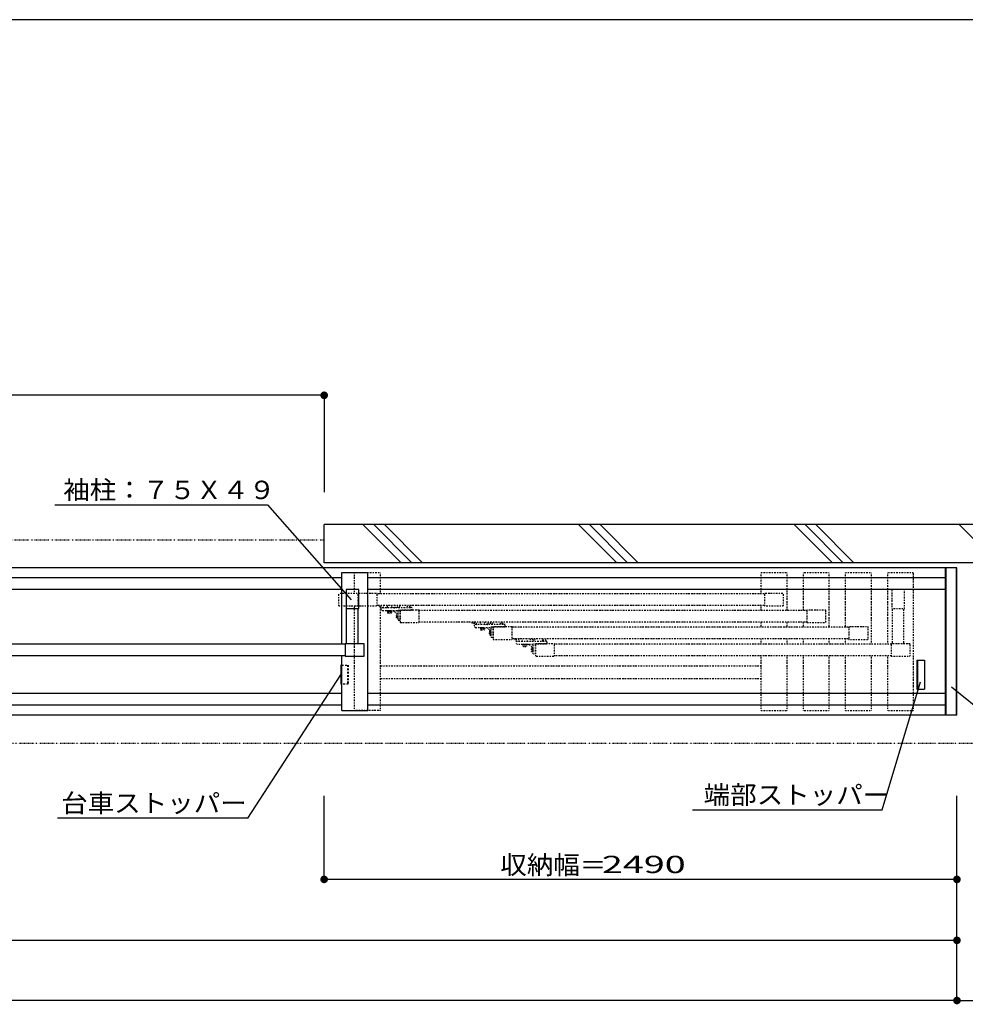
# Model space of a CAD drawing. Units: millimetres. Extents: x 625 to 83775, y 187 to 14488.
# Drawn here: x 12290 to 16011, y 10488 to 14362 of the extents above; entities that cross this region are included whole.
import ezdxf

# ---------------------------------------------------------------- set-up
doc = ezdxf.new("R2010")
doc.units = ezdxf.units.MM
for name, pattern in [('DASHED2', [13, 7, -6]), ('DOT', [3, 1, -2]), ('PHANTOM', [16, 5, -3, 1, -3, 1, -3])]:
    doc.linetypes.add(name, pattern=pattern)
doc.layers.add('02', color=7, linetype='Continuous')
doc.layers.add('1', color=7, linetype='Continuous')
doc.layers.add('FRAME', color=3, linetype='Continuous', lineweight=30)
doc.styles.add('_Gothic_', font='txt', dxfattribs={"height": 1})

msp = doc.modelspace()

# ---------------------------------------------------------------- linework, layer by layer
at = {"layer": '02', "color": 6, "linetype": 'Continuous'}
for p, q in [((13488.2, 12884.4), (7488.2, 12884.4)), ((13488.2, 12884.4), (13488.2, 12503.7)), ((12428.5, 12453), (13264.8, 12453)), ((13264.8, 12453), (13594, 12078.8)), ((15978.3, 12205.4), (7488.2, 12205.4)), ((13557.7, 12186.4), (13659.7, 12186.4)), ((13557.7, 11905.3), (13557.7, 12186.4)), ((13659.7, 11644.4), (13659.7, 12186.4)), ((15933.3, 11625.4), (15933.3, 12205.4)), ((15935.3, 11625.4), (15935.3, 12205.4)), ((15976.3, 11625.4), (15976.3, 12205.4)), ((15978.3, 11625.4), (15978.3, 12205.4)), ((13557.7, 12165.4), (12259.7, 12165.4)), ((15933.3, 12165.4), (13659.7, 12165.4)), ((13557.7, 12120.4), (12259.7, 12120.4)), ((13624.2, 12120.4), (13574.2, 12120.4)), ((13574.2, 12120.4), (13574.2, 12045.4)), ((13624.2, 12045.4), (13624.2, 12120.4)), ((15933.3, 12120.4), (13659.7, 12120.4)), ((13574.2, 12045.4), (13624.2, 12045.4)), ((13576.7, 11906.9), (13576.7, 12045.4)), ((13621.7, 11906.9), (13621.7, 12045.4)), ((13571.2, 11905.3), (12246.2, 11905.3)), ((13571.2, 11859.4), (12246.2, 11859.4)), ((13557.7, 11644.4), (13557.7, 11859.4)), ((13557.7, 11710.4), (12259.7, 11710.4)), ((15933.3, 11710.4), (13659.7, 11710.4)), ((16302.2, 11455.9), (15956.5, 11735.3)), ((13557.7, 11665.4), (12259.7, 11665.4)), ((15933.3, 11665.4), (13659.7, 11665.4)), ((15978.3, 11625.4), (7488.2, 11625.4)), ((13557.7, 11644.4), (13659.7, 11644.4)), ((13488.2, 10979.2), (13488.2, 11308.3)), ((15978.2, 10502.6), (15978.2, 11308.3)), ((15978.2, 10979.2), (13488.2, 10979.2)), ((15978.2, 10739.4), (7488.2, 10739.4)), ((15978.2, 10502.6), (7413.2, 10502.6)), ((15974.8, 10502.6), (16361.2, 10502.6))]:
    msp.add_line(p, q, dxfattribs=at)
at = {"layer": '02', "color": 3, "linetype": 'DOT'}
for p, q in [((13709.7, 12103.3), (13709.7, 12186.4)), ((15207.7, 12186.4), (15309.7, 12186.4)), ((15207.7, 12103.3), (15207.7, 12186.4)), ((15309.7, 12037.3), (15309.7, 12186.4)), ((15373.7, 12186.4), (15475.7, 12186.4)), ((15373.7, 12037.3), (15373.7, 12186.4)), ((15475.7, 11971.3), (15475.7, 12186.4)), ((15539.7, 12186.4), (15641.7, 12186.4)), ((15539.7, 11971.3), (15539.7, 12186.4)), ((15641.7, 11905.3), (15641.7, 12186.4)), ((15705.7, 12186.4), (15807.8, 12186.4)), ((15705.7, 11905.3), (15705.7, 12186.4)), ((13621.2, 12104.9), (13546.2, 12104.9)), ((13546.2, 12055.9), (13546.2, 12104.9)), ((15221.2, 12103.3), (13696.2, 12103.3)), ((15772.2, 12120.4), (15722.2, 12120.4)), ((15722.2, 12120.4), (15722.2, 12045.4)), ((15772.2, 12045.4), (15772.2, 12120.4)), ((13546.2, 12055.9), (13621.2, 12055.9)), ((13607.7, 11644.4), (13607.7, 12055.9)), ((15221.2, 12057.4), (13696.2, 12057.4)), ((13703.1, 12057.4), (13703.1, 12054.4)), ((13713.1, 12052.9), (13703.1, 12054.3)), ((13709.7, 11644.4), (13709.7, 12057.4)), ((13713.2, 12047.9), (13713.2, 12057.4)), ((13722.2, 12047.9), (13722.2, 12057.4)), ((13737.3, 12057.4), (13735.2, 12047.9)), ((13753.1, 12057.4), (13755.2, 12047.9)), ((13768.2, 12047.9), (13768.2, 12057.4)), ((13777.2, 12047.9), (13777.2, 12057.4)), ((13777.2, 12052.9), (13787.2, 12054.3)), ((13787.2, 12057.4), (13787.2, 12054.4)), ((13787.2, 12054.4), (13787.2, 12054.3)), ((13826.7, 12052.9), (13817.7, 12052.9)), ((15207.7, 12037.3), (15207.7, 12057.4)), ((13834.2, 12047.9), (13713.2, 12047.9)), ((13713.2, 12039.9), (13713.2, 12047.9)), ((13716.2, 12036.9), (13779.2, 12036.9)), ((13753.7, 12035.7), (13736.7, 12035.7)), ((13752.9, 12035.7), (13737.5, 12035.7)), ((13737.5, 12035.7), (13737.5, 12033.7)), ((13752.9, 12033.7), (13737.5, 12033.7)), ((13752.7, 12033.7), (13737.7, 12033.7)), ((13751.5, 12027.2), (13739, 12027.2)), ((13741.4, 12033.7), (13741.4, 12027.9)), ((13749, 12033.7), (13749, 12027.9)), ((13752.9, 12035.7), (13752.9, 12033.7)), ((13753.7, 12036.9), (13753.7, 12035.7)), ((13759.2, 12036.9), (13779.2, 12022.5)), ((13772.7, 12008.6), (13772.7, 12020.2)), ((13773.7, 12022.1), (13778, 12022.1)), ((13773.7, 12018.3), (13778, 12018.3)), ((13779.2, 12022.5), (13778, 12022.5)), ((13778, 12022.5), (13778, 12022.1)), ((13778, 12006.7), (13778, 12022.1)), ((13779.2, 11998.9), (13779.2, 12038.9)), ((15387.2, 12037.3), (13862.2, 12037.3)), ((15722.2, 12045.4), (15772.2, 12045.4)), ((15724.7, 11906.9), (15724.7, 12045.4)), ((15769.7, 11906.9), (15769.7, 12045.4)), ((13773.7, 12010.6), (13778, 12010.6)), ((13773.7, 12006.7), (13778, 12006.7)), ((13778, 12006.3), (13778, 12006.7)), ((13778, 12006.3), (13779.2, 12006.3)), ((15387.2, 11991.4), (13862.2, 11991.4)), ((14069.1, 11991.4), (14069.1, 11988.4)), ((14079.1, 11986.9), (14069.1, 11988.3)), ((14079.2, 11981.9), (14079.2, 11991.4)), ((14200.2, 11981.9), (14079.2, 11981.9)), ((14079.2, 11973.9), (14079.2, 11981.9)), ((14088.2, 11981.9), (14088.2, 11991.4)), ((14103.3, 11991.4), (14101.2, 11981.9)), ((14119.1, 11991.4), (14121.2, 11981.9)), ((14134.2, 11981.9), (14134.2, 11991.4)), ((14143.2, 11981.9), (14143.2, 11991.4)), ((14143.2, 11986.9), (14153.2, 11988.3)), ((14153.2, 11991.4), (14153.2, 11988.4)), ((14153.2, 11988.4), (14153.2, 11988.3)), ((14192.7, 11986.9), (14183.7, 11986.9)), ((15207.7, 11971.3), (15207.7, 11991.4)), ((15309.7, 11971.3), (15309.7, 11991.5)), ((15373.7, 11971.3), (15373.7, 11991.4)), ((14082.2, 11970.9), (14145.2, 11970.9)), ((14119.7, 11969.7), (14102.7, 11969.7)), ((14118.9, 11969.7), (14103.5, 11969.7)), ((14103.5, 11969.7), (14103.5, 11967.7)), ((14118.9, 11967.7), (14103.5, 11967.7)), ((14118.7, 11967.7), (14103.7, 11967.7)), ((14117.5, 11961.2), (14105, 11961.2)), ((14107.5, 11967.7), (14107.5, 11961.9)), ((14115, 11967.7), (14115, 11961.9)), ((14118.9, 11969.7), (14118.9, 11967.7)), ((14119.7, 11970.9), (14119.7, 11969.7)), ((14125.7, 11970.9), (14145.2, 11956.5)), ((14138.7, 11942.6), (14138.7, 11954.2)), ((14139.8, 11956.1), (14144, 11956.1)), ((14139.8, 11952.3), (14144, 11952.3)), ((14139.8, 11944.6), (14144, 11944.6)), ((14139.8, 11940.7), (14144, 11940.7)), ((14145.2, 11956.5), (14144, 11956.5)), ((14144, 11956.5), (14144, 11956.1)), ((14144, 11940.7), (14144, 11956.1)), ((14144, 11940.3), (14144, 11940.7)), ((14144, 11940.3), (14145.2, 11940.3)), ((14145.2, 11932.9), (14145.2, 11972.9)), ((15553.2, 11971.3), (14228.2, 11971.3)), ((15553.2, 11925.4), (14228.2, 11925.4)), ((14235.2, 11925.4), (14235.2, 11922.4)), ((14245.2, 11920.9), (14235.2, 11922.3)), ((14245.2, 11915.9), (14245.2, 11925.4)), ((14366.2, 11915.9), (14245.2, 11915.9)), ((14245.2, 11907.9), (14245.2, 11915.9)), ((14248.2, 11904.9), (14311.2, 11904.9)), ((14254.2, 11915.9), (14254.2, 11925.4)), ((14269.3, 11925.4), (14267.2, 11915.9)), ((14285.7, 11903.7), (14268.7, 11903.7)), ((14284.9, 11903.7), (14269.5, 11903.7)), ((14269.5, 11903.7), (14269.5, 11901.7)), ((14284.9, 11901.7), (14269.5, 11901.7)), ((14284.7, 11901.7), (14269.7, 11901.7)), ((14273.5, 11901.7), (14273.5, 11895.9)), ((14281, 11901.7), (14281, 11895.9)), ((14284.9, 11903.7), (14284.9, 11901.7)), ((14285.2, 11925.4), (14287.2, 11915.9)), ((14285.7, 11904.9), (14285.7, 11903.7)), ((14291.2, 11904.9), (14311.2, 11890.5)), ((14300.2, 11915.9), (14300.2, 11925.4)), ((14309.2, 11915.9), (14309.2, 11925.4)), ((14309.2, 11920.9), (14319.2, 11922.3)), ((14311.2, 11866.9), (14311.2, 11906.9)), ((14319.2, 11925.4), (14319.2, 11922.4)), ((14319.2, 11922.4), (14319.2, 11922.3)), ((14358.7, 11920.9), (14349.7, 11920.9)), ((15719.2, 11905.3), (14394.2, 11905.3)), ((15207.7, 11905.3), (15207.7, 11925.4)), ((15309.7, 11905.3), (15309.7, 11925.4)), ((15373.7, 11905.3), (15373.7, 11925.4)), ((15475.7, 11905.3), (15475.7, 11925.5)), ((15539.7, 11905.3), (15539.7, 11925.4)), ((14283.5, 11895.2), (14271, 11895.2)), ((14304.7, 11876.6), (14304.7, 11888.2)), ((14305.8, 11890.1), (14310, 11890.1)), ((14305.8, 11886.3), (14310, 11886.3)), ((14305.8, 11878.6), (14310, 11878.6)), ((14305.8, 11874.7), (14310, 11874.7)), ((14311.2, 11890.5), (14310, 11890.5)), ((14310, 11890.5), (14310, 11890.1)), ((14310, 11874.7), (14310, 11890.1)), ((14310, 11874.3), (14310, 11874.7)), ((14310, 11874.3), (14311.2, 11874.3)), ((15719.2, 11859.4), (14394.2, 11859.4)), ((15207.7, 11644.4), (15207.7, 11859.4)), ((15309.7, 11644.4), (15309.7, 11859.4)), ((15373.7, 11644.4), (15373.7, 11859.4)), ((15475.7, 11644.4), (15475.7, 11859.4)), ((15539.7, 11644.4), (15539.7, 11859.4)), ((15641.7, 11644.4), (15641.7, 11859.4)), ((15705.7, 11644.4), (15705.7, 11859.4)), ((13709.7, 11819.4), (15207.7, 11819.4)), ((13709.7, 11769.4), (15207.7, 11769.4)), ((13709.7, 11644.4), (13607.7, 11644.4)), ((15207.7, 11644.4), (15309.7, 11644.4)), ((15373.7, 11644.4), (15475.7, 11644.4)), ((15539.7, 11644.4), (15641.7, 11644.4)), ((15705.7, 11644.4), (15807.8, 11644.4))]:
    msp.add_line(p, q, dxfattribs=at)
at = {"layer": '02', "color": 4, "linetype": 'Continuous', "const_width": 15}
for points in [[(13480.7, 12884.4, 1), (13495.7, 12884.4, 1)], [(13480.7, 10979.2, 1), (13495.7, 10979.2, 1)], [(15970.7, 10979.2, 1), (15985.7, 10979.2, 1)], [(15970.7, 10739.4, 1), (15985.7, 10739.4, 1)], [(15970.7, 10739.4, 1), (15985.7, 10739.4, 1)], [(15970.7, 10739.4, 1), (15985.7, 10739.4, 1)], [(15970.7, 10502.6, 1), (15985.7, 10502.6, 1)]]:
    msp.add_lwpolyline(points, format="xyb", close=True, dxfattribs=at)
at = {"layer": '02', "color": 3, "linetype": 'DOT'}
for points in [[(13607.7, 12104.9), (13607.7, 12186.4), (13709.7, 12186.4)], [(15807.8, 11644.4), (15807.8, 11739.5), (15807.8, 12186.4)], [(13696.2, 12104.9), (13621.2, 12104.9), (13621.2, 12055.9), (13696.2, 12055.9), (13696.2, 12104.9)], [(15296.2, 12104.9), (15221.2, 12104.9), (15221.2, 12055.9), (15296.2, 12055.9), (15296.2, 12104.9)], [(13736.7, 12035.7), (13736.7, 12036.9), (13753.7, 12036.9)], [(13737.7, 12033.7), (13737.7, 12027.9), (13739, 12027.2)], [(13752.7, 12033.7), (13752.7, 12027.9), (13751.5, 12027.2)], [(13779.2, 12038.9), (13834.2, 12038.9), (13834.2, 12047.9)], [(13779.2, 11998.9), (13787.2, 11998.9), (13787.2, 12038.9)], [(13862.2, 12038.9), (13787.2, 12038.9), (13787.2, 11989.9), (13862.2, 11989.9), (13862.2, 12038.9)], [(15462.2, 12038.9), (15387.2, 12038.9), (15387.2, 11989.9), (15462.2, 11989.9), (15462.2, 12038.9)], [(14145.2, 11972.9), (14200.2, 11972.9), (14200.2, 11981.9)], [(14102.7, 11969.7), (14102.7, 11970.9), (14119.7, 11970.9)], [(14103.7, 11967.7), (14103.7, 11961.9), (14105, 11961.2)], [(14118.7, 11967.7), (14118.7, 11961.9), (14117.5, 11961.2)], [(14145.2, 11932.9), (14153.2, 11932.9), (14153.2, 11972.9)], [(14228.2, 11972.9), (14153.2, 11972.9), (14153.2, 11923.9), (14228.2, 11923.9), (14228.2, 11972.9)], [(15628.2, 11972.9), (15553.2, 11972.9), (15553.2, 11923.9), (15628.2, 11923.9), (15628.2, 11972.9)], [(14268.7, 11903.7), (14268.7, 11904.9), (14285.7, 11904.9)], [(14269.7, 11901.7), (14269.7, 11895.9), (14271, 11895.2)], [(14284.7, 11901.7), (14284.7, 11895.9), (14283.5, 11895.2)], [(14311.2, 11906.9), (14366.2, 11906.9), (14366.2, 11915.9)], [(14311.2, 11866.9), (14319.2, 11866.9), (14319.2, 11906.9)], [(14394.2, 11906.9), (14319.2, 11906.9), (14319.2, 11857.9), (14394.2, 11857.9), (14394.2, 11906.9)], [(15794.2, 11906.9), (15719.2, 11906.9), (15719.2, 11857.9), (15794.2, 11857.9), (15794.2, 11906.9)]]:
    msp.add_lwpolyline(points, dxfattribs=at)
at = {"layer": '02', "color": 6, "linetype": 'Continuous'}
msp.add_lwpolyline([(13646.2, 11906.9), (13571.2, 11906.9), (13571.2, 11857.9), (13646.2, 11857.9), (13646.2, 11906.9)], dxfattribs=at)
at = {"layer": '02', "color": 3, "linetype": 'DOT'}
for centre, radius, start, end in [((13725.2, 12050.9), 3, 180, 270), ((13765.2, 12050.9), 3, 270, 0), ((13817.7, 12047.9), 5, 90, 180), ((13826.7, 12047.9), 5, 0, 90), ((13716.2, 12039.9), 3, 180, 270), ((13739.6, 12030.7), 3.32, 235.6159, 304.3841), ((13745.2, 12039.8), 12.4, 252.4121, 287.5879), ((13750.8, 12030.7), 3.32, 235.6158, 304.3842), ((13774.9, 12020.2), 2.27, 122.0046, 237.9954), ((13780.1, 12014.4), 7.48, 149.0209, 210.9791), ((13776.2, 12033.9), 3, 0, 90), ((13774.9, 12008.6), 2.27, 122.0046, 237.9954), ((14082.2, 11973.9), 3, 180, 270), ((14091.2, 11984.9), 3, 180, 270), ((14131.2, 11984.9), 3, 270, 0), ((14183.7, 11981.9), 5, 90, 180), ((14192.7, 11981.9), 5, 0, 90), ((14105.6, 11964.7), 3.32, 235.6159, 304.3841), ((14111.2, 11973.8), 12.4, 252.4121, 287.5879), ((14116.8, 11964.7), 3.32, 235.6158, 304.3842), ((14141, 11954.2), 2.27, 122.0046, 237.9954), ((14146.2, 11948.4), 7.48, 149.0209, 210.9791), ((14141, 11942.6), 2.27, 122.0046, 237.9954), ((14142.2, 11967.9), 3, 0, 90), ((14248.2, 11907.9), 3, 180, 270), ((14257.2, 11918.9), 3, 180, 270), ((14271.6, 11898.7), 3.32, 235.6159, 304.3841), ((14277.2, 11907.8), 12.4, 252.4121, 287.5879), ((14282.9, 11898.7), 3.32, 235.6158, 304.3842), ((14297.2, 11918.9), 3, 270, 0), ((14308.2, 11901.9), 3, 0, 90), ((14349.7, 11915.9), 5, 90, 180), ((14358.7, 11915.9), 5, 0, 90), ((14307, 11888.2), 2.27, 122.0046, 237.9954), ((14312.2, 11882.4), 7.48, 149.0209, 210.9791), ((14307, 11876.6), 2.27, 122.0046, 237.9954)]:
    msp.add_arc(centre, radius, start, end, dxfattribs=at)
at = {"layer": '1', "color": 6, "linetype": 'Continuous'}
for p, q in [((13488.2, 12225.4), (13488.2, 12375.4)), ((16545, 12375.4), (13488.2, 12375.4)), ((13790.9, 12225.4), (13640.9, 12375.4)), ((13833.4, 12225.4), (13683.4, 12375.4)), ((13875.8, 12225.4), (13725.8, 12375.4)), ((14639.5, 12225.4), (14489.5, 12375.4)), ((14681.9, 12225.4), (14531.9, 12375.4)), ((14724.3, 12225.4), (14574.3, 12375.4)), ((15488, 12225.4), (15338, 12375.4)), ((15530.4, 12225.4), (15380.4, 12375.4)), ((15572.8, 12225.4), (15422.8, 12375.4)), ((16136.5, 12225.4), (15986.5, 12375.4)), ((16545, 12225.4), (13488.2, 12225.4)), ((13553.3, 11822.4), (13553.3, 11747.4)), ((13557.8, 11822.4), (13553.3, 11822.4)), ((15819.8, 11842.4), (15819.8, 11727.4)), ((15822.8, 11842.4), (15822.8, 11727.4)), ((13187.6, 11220.4), (13553.3, 11784.5)), ((13557.8, 11747.4), (13553.3, 11747.4)), ((15684.1, 11253.1), (15834.1, 11757)), ((15819.8, 11727.4), (15849.8, 11727.4)), ((14937.2, 11253.1), (15684.1, 11253.1)), ((13187.6, 11220.4), (12439, 11220.4))]:
    msp.add_line(p, q, dxfattribs=at)
at = {"layer": '1', "color": 6, "linetype": 'PHANTOM'}
for p, q in [((7488.2, 12315.4), (13488.2, 12315.4)), ((7313.2, 11515.4), (16078.3, 11515.4))]:
    msp.add_line(p, q, dxfattribs=at)
at = {"layer": '1', "color": 6, "linetype": 'DASHED2'}
for p, q in [((13557.8, 11822.4), (13583.3, 11822.4)), ((13580.3, 11822.4), (13580.3, 11747.4)), ((13583.3, 11822.4), (13583.3, 11747.4)), ((13583.3, 11747.4), (13557.8, 11747.4))]:
    msp.add_line(p, q, dxfattribs=at)
at = {"layer": '1', "color": 6, "linetype": 'Continuous'}
msp.add_lwpolyline([(15819.8, 11842.4), (15849.8, 11842.4), (15849.8, 11727.4)], dxfattribs=at)
at = {"layer": 'FRAME'}
msp.add_line((20250, 14362.5), (750, 14362.5), dxfattribs=at)

# ---------------------------------------------------------------- texts
at = {"layer": '02', "color": 6, "lineweight": -3, "style": '_Gothic_'}
for s, insert, char_height, attachment_point in [('\\W1.055;袖柱：７５Ｘ４９', (12461.5, 12475.7), 72.481, 7), ('\\W1.055;収納幅＝', (14181.3, 10999.8), 72.481, 7), ('\\W1.603;2490', (14745.9, 11004.1), 67.951, 8)]:
    msp.add_mtext(s, dxfattribs=dict(at, insert=insert, char_height=char_height, attachment_point=attachment_point))
at = {"layer": '1', "color": 6, "lineweight": -3, "char_height": 72.481, "attachment_point": 7, "style": '_Gothic_'}
for s, insert in [('\\W1.055;端部ストッパー', (14981.4, 11275.7)), ('\\W1.055;台車ストッパー', (12453.4, 11243.1))]:
    msp.add_mtext(s, dxfattribs=dict(at, insert=insert))

doc.saveas('drawing.dxf')
